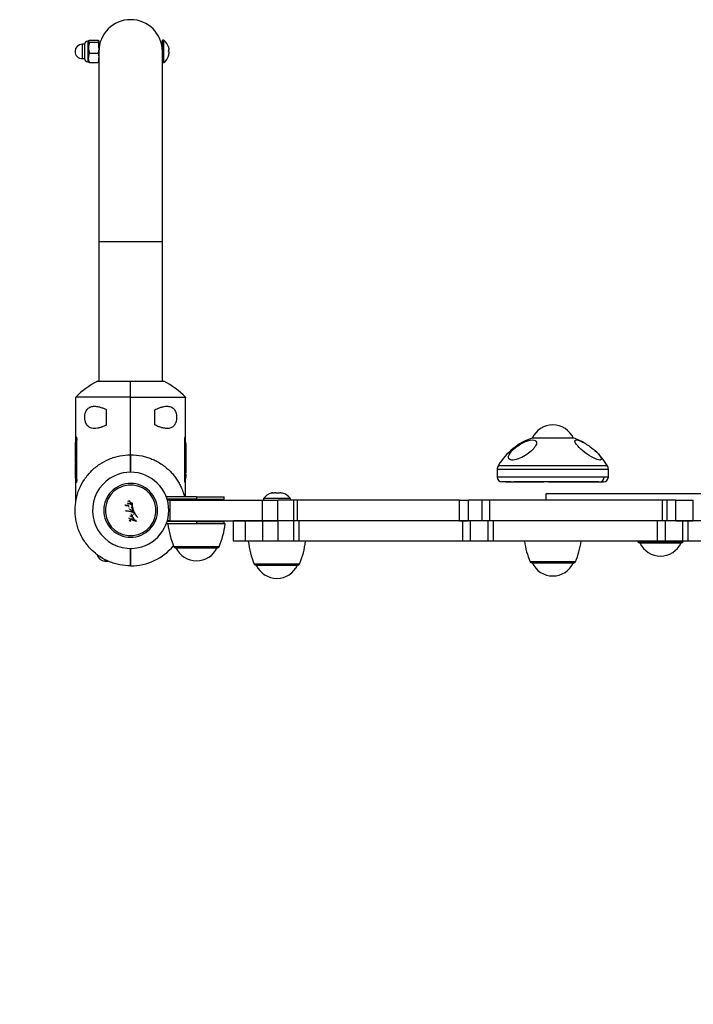
# Model space of a CAD drawing. Units: inches. Extents: x -2533 to 2745, y -3316 to 3721.
# Drawn here: x -1069 to -644, y -2107 to -1487 of the extents above; entities that cross this region are included whole.
import ezdxf

# ---------------------------------------------------------------- set-up
doc = ezdxf.new("R2010")
doc.units = ezdxf.units.IN
doc.layers.add('SansNom [1]', color=7, linetype='Continuous', lineweight=0)

msp = doc.modelspace()

# ---------------------------------------------------------------- linework, layer by layer
at = {"layer": 'SansNom [1]', "color": 7, "linetype": 'Continuous', "lineweight": 30}
for p, q in [((-1025.18, -1500.64), (-1025.68, -1500.64)), ((-1025.68, -1500.64), (-1025.68, -1504.79)), ((-1025.14, -1500.57), (-1025.18, -1500.64)), ((-1025.18, -1500.72), (-1025.18, -1500.64)), ((-1025.18, -1504.79), (-1025.18, -1500.72)), ((-1024.6, -1500.14), (-1019.26, -1500.14)), ((-1018.68, -1500.64), (-1018.73, -1500.57)), ((-1018.68, -1500.72), (-1018.68, -1500.64)), ((-1018.68, -1504.79), (-1018.68, -1500.72)), ((-978.68, -1507.14), (-978.68, -1500.14)), ((-977.68, -1500.14), (-978.68, -1500.14)), ((-977.68, -1505.89), (-977.68, -1500.14)), ((-1027.68, -1502.64), (-1029.18, -1502.64)), ((-1029.18, -1502.64), (-1029.18, -1511.34)), ((-1027.68, -1502.64), (-1027.68, -1511.34)), ((-1025.68, -1504.79), (-1025.68, -1513.2)), ((-1025.18, -1504.79), (-1025.18, -1511.22)), ((-1024.6, -1501.3), (-1019.26, -1501.3)), ((-1018.28, -1503.14), (-1018.68, -1503.14)), ((-1018.68, -1504.79), (-1018.68, -1511.22)), ((-978.68, -1503.14), (-979.09, -1503.14)), ((-977.68, -1514.03), (-977.68, -1505.89)), ((-974.74, -1504.75), (-974.64, -1504.75)), ((-1029.18, -1511.34), (-1029.18, -1511.64)), ((-1029.18, -1511.64), (-1027.68, -1511.64)), ((-1027.68, -1511.34), (-1027.68, -1511.64)), ((-1025.68, -1513.2), (-1025.68, -1513.64)), ((-1025.18, -1513.64), (-1025.18, -1511.22)), ((-1024.6, -1508.29), (-1019.26, -1508.29)), ((-1018.68, -1507.14), (-1018.68, -1627.14)), ((-1018.68, -1513.64), (-1018.68, -1511.22)), ((-978.68, -1627.14), (-978.68, -1507.14)), ((-974.64, -1509.54), (-974.96, -1509.54)), ((-1025.68, -1513.64), (-1025.18, -1513.64)), ((-1025.18, -1513.64), (-1025.14, -1513.72)), ((-1024.6, -1514.14), (-1019.26, -1514.14)), ((-1018.73, -1513.72), (-1018.68, -1513.64)), ((-978.68, -1514.14), (-977.68, -1514.14)), ((-977.68, -1514.14), (-977.68, -1514.03)), ((-1018.68, -1627.14), (-1018.68, -1714.91)), ((-998.68, -1627.14), (-1018.68, -1627.14)), ((-978.68, -1627.14), (-998.68, -1627.14)), ((-978.68, -1714.91), (-978.68, -1627.14)), ((-1019.5, -1714.91), (-998.68, -1714.91)), ((-998.68, -1714.91), (-977.86, -1714.91)), ((-998.68, -1725.08), (-998.68, -1714.91)), ((-998.68, -1724.97), (-998.68, -1714.91)), ((-1033.3, -1754.55), (-1033.3, -1725.02)), ((-998.68, -1761.22), (-998.68, -1724.97)), ((-998.68, -1761.22), (-998.68, -1725.08)), ((-964.06, -1753.41), (-964.06, -1725.02)), ((-1013.89, -1740.77), (-1013.89, -1734.51)), ((-1013.88, -1734.51), (-1013.88, -1732.8)), ((-983.48, -1742.37), (-983.48, -1732.92)), ((-1013.88, -1742.49), (-1013.88, -1740.77)), ((-1033.3, -1753.41), (-1033.6, -1753.43)), ((-1033.6, -1753.43), (-1033.6, -1755.23)), ((-1033.3, -1749.91), (-1033.3, -1751.91)), ((-1033.3, -1776.73), (-1033.3, -1751.91)), ((-1032.63, -1776.73), (-1032.63, -1751.91)), ((-964.57, -1776.73), (-964.57, -1751.91)), ((-964.06, -1751.91), (-964.06, -1749.91)), ((-964.06, -1776.73), (-964.06, -1751.91)), ((-964.06, -1753.41), (-963.76, -1753.43)), ((-963.76, -1755.99), (-963.76, -1754.14)), ((-743.41, -1750.66), (-745.78, -1750.66)), ((-745.78, -1750.66), (-745.75, -1750.66)), ((-720.77, -1750.66), (-743.41, -1750.66)), ((-719.78, -1750.66), (-720.77, -1750.66)), ((-719.8, -1750.66), (-719.78, -1750.66)), ((-1033.6, -1755.23), (-1033.6, -1756.34)), ((-1033.6, -1756.34), (-1033.6, -1756.78)), ((-1033.6, -1756.74), (-1033.6, -1759.16)), ((-1033.3, -1759.15), (-1033.6, -1759.16)), ((-1033.6, -1759.16), (-1033.6, -1759.95)), ((-1033.6, -1759.35), (-1033.6, -1759.91)), ((-1033.6, -1759.54), (-1033.6, -1760.04)), ((-1033.6, -1759.95), (-1033.6, -1760.32)), ((-1033.3, -1760.33), (-1033.6, -1760.32)), ((-1033.6, -1760.32), (-1033.6, -1760.35)), ((-1033.3, -1760.36), (-1033.6, -1760.35)), ((-1033.6, -1760.35), (-1033.6, -1761.43)), ((-1033.6, -1761.05), (-1033.6, -1761.09)), ((-1033.6, -1761.09), (-1033.6, -1761.52)), ((-998.68, -1772.22), (-998.68, -1761.22)), ((-998.68, -1761.22), (-998.68, -1772.22)), ((-964.06, -1756.16), (-964.06, -1755.24)), ((-963.76, -1756.29), (-964.06, -1756.29)), ((-963.76, -1756.57), (-963.76, -1756.29)), ((-963.76, -1771.46), (-963.76, -1756.57)), ((-1033.3, -1761.51), (-1033.6, -1761.52)), ((-1033.6, -1761.52), (-1033.6, -1762.26)), ((-1033.3, -1762.26), (-1033.6, -1762.26)), ((-1033.6, -1762.26), (-1033.6, -1763.18)), ((-1033.6, -1763.22), (-1033.6, -1763.36)), ((-1033.6, -1763.36), (-1033.6, -1763.76)), ((-1033.6, -1763.46), (-1033.6, -1763.47)), ((-1033.6, -1763.47), (-1033.6, -1766.35)), ((-1033.3, -1763.77), (-1033.6, -1763.76)), ((-1033.6, -1763.76), (-1033.6, -1764.58)), ((-1033.6, -1764.11), (-1033.6, -1764.25)), ((-1033.6, -1765.36), (-1033.6, -1765.5)), ((-1033.6, -1765.5), (-1033.6, -1766.41)), ((-1033.6, -1766.86), (-1033.6, -1766.91)), ((-1033.6, -1766.91), (-1033.6, -1767.93)), ((-1033.3, -1764.1), (-1033.3, -1763.77)), ((-1033.3, -1767.55), (-1033.3, -1767.02)), ((-1033.3, -1767.92), (-1033.6, -1767.93)), ((-1033.6, -1768.01), (-1033.6, -1768.41)), ((-1033.6, -1768.41), (-1033.6, -1769.62)), ((-1033.6, -1768.45), (-1033.3, -1768.47)), ((-1033.6, -1769.26), (-1033.6, -1769.62)), ((-1033.3, -1769.62), (-1033.6, -1769.62)), ((-1033.6, -1769.62), (-1033.6, -1770.46)), ((-1033.6, -1770.21), (-1033.6, -1772.03)), ((-1033.6, -1771.88), (-1033.6, -1772.01)), ((-1033.6, -1772.01), (-1033.6, -1772.84)), ((-1033.6, -1773.11), (-1033.3, -1773.1)), ((-1033.6, -1773.11), (-1033.6, -1773.7)), ((-1033.3, -1773.71), (-1033.6, -1773.7)), ((-1033.6, -1773.7), (-1033.6, -1774.19)), ((-1033.3, -1768.68), (-1033.3, -1768.47)), ((-1033.3, -1773.9), (-1033.3, -1773.71)), ((-963.76, -1771.46), (-964.06, -1771.46)), ((-963.76, -1772.78), (-963.76, -1771.46)), ((-963.76, -1775.14), (-963.76, -1773.43)), ((-767.78, -1770.46), (-767.78, -1775.22)), ((-749.38, -1770.46), (-767.78, -1770.46)), ((-767.07, -1767.89), (-749.15, -1767.89)), ((-767.02, -1767.89), (-767.06, -1767.89)), ((-700.45, -1770.46), (-749.38, -1770.46)), ((-749.04, -1767.89), (-698.5, -1767.89)), ((-697.78, -1770.46), (-700.45, -1770.46)), ((-697.78, -1775.22), (-697.78, -1770.46)), ((-1033.6, -1774.19), (-1033.3, -1774.18)), ((-1033.6, -1774.19), (-1033.6, -1775.17)), ((-1033.6, -1775.17), (-1033.3, -1775.17)), ((-1033.6, -1775.17), (-1033.6, -1775.74)), ((-1033.6, -1775.74), (-1033.6, -1775.83)), ((-1033.3, -1775.84), (-1033.6, -1775.83)), ((-1033.3, -1791.08), (-1033.3, -1775.84)), ((-1033.3, -1776.73), (-1033.3, -1778.73)), ((-964.06, -1775.84), (-963.76, -1775.83)), ((-964.06, -1787.72), (-964.06, -1775.83)), ((-964.06, -1778.73), (-964.06, -1776.73)), ((-963.76, -1775.83), (-963.76, -1775.46)), ((-963.76, -1775.83), (-963.76, -1775.83)), ((-700.45, -1775.22), (-767.78, -1775.22)), ((-759.06, -1778.22), (-764.78, -1778.22)), ((-762.34, -1778.22), (-738.43, -1778.22)), ((-759.06, -1778.22), (-757.23, -1778.22)), ((-748.53, -1778.22), (-757.23, -1778.22)), ((-703.83, -1778.22), (-757.23, -1778.22)), ((-744.96, -1778.22), (-746.79, -1778.22)), ((-738.51, -1778.22), (-744.96, -1778.22)), ((-725.63, -1778.22), (-738.51, -1778.22)), ((-735.45, -1778.22), (-700.78, -1778.22)), ((-725.63, -1778.22), (-718.11, -1778.22)), ((-716.96, -1778.22), (-718.11, -1778.22)), ((-713.96, -1778.22), (-703.83, -1778.22)), ((-703.83, -1778.22), (-703.22, -1778.22)), ((-703.22, -1778.22), (-702.68, -1778.22)), ((-697.78, -1775.22), (-700.45, -1775.22)), ((-908.33, -1785.39), (-908.33, -1785.28)), ((-904.79, -1785.28), (-904.79, -1785.3)), ((-904.08, -1785.15), (-904.08, -1785.47)), ((-545.68, -1785.72), (-737.18, -1785.72)), ((-737.18, -1785.72), (-737.18, -1789.72)), ((-1000.47, -1792.1), (-1000.67, -1791.81)), ((-1000.67, -1791.81), (-1000.02, -1791.88)), ((-1000.41, -1790.6), (-1000.5, -1790.55)), ((-999.93, -1792.17), (-1000.47, -1792.1)), ((-1000.18, -1790.74), (-1000.41, -1790.6)), ((-1000.17, -1790.61), (-1000.18, -1790.74)), ((-1000.02, -1791.88), (-999.33, -1791.95)), ((-999.28, -1792.25), (-999.93, -1792.17)), ((-999.38, -1790.95), (-999.64, -1790.07)), ((-999.64, -1790.07), (-999.34, -1790.18)), ((-999.34, -1790.18), (-999.02, -1791.2)), ((-999.02, -1791.2), (-999.1, -1791.33)), ((-999.1, -1791.33), (-998.98, -1791.35)), ((-999.06, -1792.26), (-998.71, -1792.25)), ((-998.98, -1791.35), (-998.79, -1791.86)), ((-998.71, -1792.25), (-998.6, -1792.63)), ((-998.21, -1791.32), (-997.61, -1791.99)), ((-957.18, -1787.72), (-976.24, -1787.72)), ((-957.18, -1789.22), (-975.73, -1789.22)), ((-973.68, -1789.72), (-975.58, -1789.72)), ((-973.68, -1789.72), (-915.6, -1789.72)), ((-973.68, -1802.72), (-973.68, -1789.72)), ((-964.06, -1789.72), (-964.06, -1789.22)), ((-957.18, -1787.72), (-939.68, -1787.72)), ((-957.18, -1787.72), (-957.18, -1789.22)), ((-957.18, -1789.22), (-939.68, -1789.22)), ((-939.68, -1789.22), (-939.68, -1787.72)), ((-915.6, -1789.72), (-905.95, -1789.72)), ((-915.6, -1802.72), (-915.6, -1789.72)), ((-914.97, -1788.72), (-915.06, -1788.72)), ((-915.06, -1788.72), (-915.06, -1789.72)), ((-905.31, -1788.72), (-914.97, -1788.72)), ((-895.83, -1789.72), (-905.95, -1789.72)), ((-905.95, -1802.72), (-905.95, -1789.72)), ((-898.06, -1788.72), (-905.31, -1788.72)), ((-898.06, -1789.72), (-898.06, -1788.72)), ((-893.49, -1789.72), (-895.83, -1789.72)), ((-895.83, -1802.72), (-895.83, -1789.72)), ((-791.55, -1789.72), (-893.49, -1789.72)), ((-893.49, -1802.72), (-893.49, -1789.72)), ((-791.55, -1789.72), (-785.81, -1789.72)), ((-791.55, -1802.72), (-791.55, -1789.72)), ((-777.55, -1789.72), (-785.81, -1789.72)), ((-785.81, -1802.72), (-785.81, -1789.72)), ((-772.56, -1789.72), (-777.55, -1789.72)), ((-777.55, -1789.72), (-777.55, -1802.72)), ((-663.85, -1789.72), (-772.56, -1789.72)), ((-772.56, -1789.72), (-772.56, -1802.72)), ((-660.86, -1789.72), (-663.85, -1789.72)), ((-663.85, -1789.72), (-663.85, -1802.72)), ((-655.27, -1789.72), (-660.86, -1789.72)), ((-660.86, -1789.72), (-660.86, -1802.72)), ((-655.27, -1789.72), (-649, -1789.72)), ((-655.27, -1802.72), (-655.27, -1789.72)), ((-649, -1789.72), (-644.27, -1789.72)), ((-644.27, -1802.72), (-644.27, -1789.72)), ((-1001.97, -1793.17), (-1002.2, -1792.81)), ((-1002.2, -1792.81), (-999.97, -1793.03)), ((-1001.72, -1796.37), (-998.52, -1796.73)), ((-1001.45, -1796.72), (-1001.72, -1796.37)), ((-998.42, -1797.06), (-1001.45, -1796.72)), ((-1000.05, -1793.51), (-999.79, -1793.5)), ((-999.5, -1794.99), (-999.62, -1794.67)), ((-999.2, -1795.88), (-999.29, -1795.6)), ((-998.6, -1797.78), (-998.44, -1797.69)), ((-998.52, -1796.73), (-997.66, -1796.83)), ((-997.51, -1797.17), (-998.42, -1797.06)), ((-998.22, -1794.67), (-998.25, -1794.49)), ((-998.25, -1794.49), (-997.98, -1794.5)), ((-997.98, -1794.5), (-997.93, -1794.69)), ((-997.57, -1796.72), (-997.77, -1796.12)), ((-997.77, -1796.12), (-997.4, -1796.16)), ((-997.4, -1796.16), (-997.2, -1796.78)), ((-996.91, -1798.76), (-996.82, -1798.5)), ((-999.07, -1803.19), (-999.3, -1802.49)), ((-999.15, -1802.18), (-998.45, -1801.96)), ((-998.8, -1803.11), (-999.07, -1803.19)), ((-998.3, -1802.26), (-998.99, -1802.43)), ((-998.99, -1802.43), (-998.8, -1803.11)), ((-998.27, -1799.52), (-997.98, -1799.51)), ((-998.17, -1799.79), (-998.27, -1799.52)), ((-998.23, -1798.8), (-997.96, -1798.75)), ((-997.98, -1799.51), (-998.23, -1798.8)), ((-997.56, -1799.86), (-998.17, -1799.79)), ((-997.74, -1799.34), (-997.7, -1799.55)), ((-997.7, -1799.55), (-997.65, -1799.56)), ((-997.65, -1799.56), (-997.49, -1799.57)), ((-997.37, -1799.88), (-997.56, -1799.86)), ((-997.49, -1799.57), (-997.37, -1799.88)), ((-996.58, -1801.6), (-996.75, -1801.87)), ((-995.25, -1802.53), (-995.04, -1802.94)), ((-957.18, -1804.72), (-976.24, -1804.72)), ((-957.18, -1803.22), (-975.73, -1803.22)), ((-973.68, -1802.72), (-975.58, -1802.72)), ((-972.25, -1804.72), (-975.18, -1804.72)), ((-973.68, -1802.72), (-915.6, -1802.72)), ((-939.19, -1804.72), (-972.25, -1804.72)), ((-957.18, -1803.22), (-939.68, -1803.22)), ((-957.18, -1803.22), (-957.18, -1804.72)), ((-939.68, -1804.72), (-939.68, -1803.22)), ((-934.06, -1802.72), (-934.06, -1815.72)), ((-926.56, -1802.72), (-934.06, -1802.72)), ((-915.6, -1802.72), (-926.56, -1802.72)), ((-926.56, -1802.72), (-926.56, -1815.72)), ((-905.95, -1802.72), (-915.6, -1802.72)), ((-915.6, -1802.72), (-905.95, -1802.72)), ((-915.6, -1802.72), (-915.6, -1815.72)), ((-896.19, -1802.72), (-905.95, -1802.72)), ((-895.83, -1802.72), (-905.95, -1802.72)), ((-905.95, -1802.72), (-905.95, -1815.72)), ((-892.68, -1802.72), (-896.19, -1802.72)), ((-896.19, -1802.72), (-896.19, -1815.72)), ((-893.49, -1802.72), (-895.83, -1802.72)), ((-791.55, -1802.72), (-893.49, -1802.72)), ((-789.65, -1802.72), (-892.68, -1802.72)), ((-892.68, -1802.72), (-892.68, -1815.72)), ((-791.55, -1802.72), (-785.81, -1802.72)), ((-784.72, -1802.72), (-789.65, -1802.72)), ((-789.65, -1802.72), (-789.65, -1815.72)), ((-777.55, -1802.72), (-785.81, -1802.72)), ((-773.75, -1802.72), (-784.72, -1802.72)), ((-784.72, -1802.72), (-784.72, -1815.72)), ((-772.56, -1802.72), (-777.55, -1802.72)), ((-770.24, -1802.72), (-773.75, -1802.72)), ((-773.75, -1802.72), (-773.75, -1815.72)), ((-663.85, -1802.72), (-772.56, -1802.72)), ((-667.01, -1802.72), (-770.24, -1802.72)), ((-770.24, -1802.72), (-770.24, -1815.72)), ((-662.08, -1802.72), (-667.01, -1802.72)), ((-667.01, -1802.72), (-667.01, -1815.72)), ((-660.86, -1802.72), (-663.85, -1802.72)), ((-651.14, -1802.72), (-662.08, -1802.72)), ((-662.08, -1802.72), (-662.08, -1815.72)), ((-655.27, -1802.72), (-660.86, -1802.72)), ((-655.27, -1802.72), (-649, -1802.72)), ((-647.62, -1802.72), (-651.14, -1802.72)), ((-651.14, -1802.72), (-651.14, -1815.72)), ((-649, -1802.72), (-644.27, -1802.72)), ((-552.45, -1802.72), (-647.62, -1802.72)), ((-647.62, -1802.72), (-647.62, -1815.72)), ((-926.56, -1815.72), (-934.06, -1815.72)), ((-915.6, -1815.72), (-926.56, -1815.72)), ((-924.36, -1815.72), (-924.56, -1815.72)), ((-888.57, -1815.72), (-924.36, -1815.72)), ((-905.95, -1815.72), (-915.6, -1815.72)), ((-896.19, -1815.72), (-905.95, -1815.72)), ((-892.68, -1815.72), (-896.19, -1815.72)), ((-789.65, -1815.72), (-892.68, -1815.72)), ((-784.72, -1815.72), (-789.65, -1815.72)), ((-773.75, -1815.72), (-784.72, -1815.72)), ((-770.24, -1815.72), (-773.75, -1815.72)), ((-667.01, -1815.72), (-770.24, -1815.72)), ((-650.67, -1816.11), (-679.18, -1816.11)), ((-651.59, -1816.72), (-678.26, -1816.72)), ((-677.93, -1816.72), (-667.81, -1816.72)), ((-667.81, -1816.72), (-652.25, -1816.72)), ((-662.08, -1815.72), (-667.01, -1815.72)), ((-651.14, -1815.72), (-662.08, -1815.72)), ((-652.25, -1816.72), (-651.92, -1816.72)), ((-647.62, -1815.72), (-651.14, -1815.72)), ((-552.45, -1815.72), (-647.62, -1815.72)), ((-998.68, -1820.22), (-998.68, -1831.22)), ((-998.68, -1831.22), (-998.68, -1820.22)), ((-969.12, -1819.11), (-971.44, -1819.11)), ((-968.35, -1819.72), (-970.52, -1819.72)), ((-970.18, -1819.72), (-969.38, -1819.72)), ((-969.38, -1819.72), (-952.67, -1819.72)), ((-942.92, -1819.11), (-969.12, -1819.11)), ((-943.84, -1819.72), (-968.35, -1819.72)), ((-952.67, -1819.72), (-944.18, -1819.72)), ((-1014.88, -1827.24), (-1014.88, -1827.51)), ((-1014.88, -1827.51), (-1014.88, -1828.14)), ((-1014.88, -1828.14), (-1013.02, -1828.14)), ((-1014.88, -1828.14), (-1013.02, -1828.14)), ((-721.92, -1828.61), (-747.04, -1828.61)), ((-722.62, -1829.22), (-746.12, -1829.22)), ((-745.78, -1829.22), (-738.17, -1829.22)), ((-738.17, -1829.22), (-720.95, -1829.22)), ((-719.44, -1829.22), (-722.62, -1829.22)), ((-718.52, -1828.61), (-721.92, -1828.61)), ((-720.95, -1829.22), (-719.78, -1829.22)), ((-920.67, -1830.11), (-920.82, -1830.11)), ((-892.31, -1830.11), (-920.67, -1830.11)), ((-919.76, -1830.72), (-919.9, -1830.72)), ((-893.23, -1830.72), (-919.76, -1830.72)), ((-919.57, -1830.72), (-907.54, -1830.72)), ((-907.54, -1830.72), (-893.6, -1830.72)), ((-893.6, -1830.72), (-893.56, -1830.72))]:
    msp.add_line(p, q, dxfattribs=at)
for centre, radius, start, end in [((-998.68, -1507.14), 20, 90, 180), ((-998.68, -1507.14), 20, 0, 90), ((-1025.68, -1502.64), 2, 90.00125, 179.99839), ((-983.19, -1507.14), 8.91, 16.75616, 51.81315), ((-1029.18, -1507.14), 4.5, 90.00055, 179.99928), ((-1029.18, -1507.14), 4.5, 179.99928, 269.99945), ((-1025.68, -1511.64), 2, 179.99839, 269.99875), ((-983.19, -1507.14), 8.91, 308.1873, 343.24454), ((-997.27, -1759.69), 50, 116.39707, 136.10287), ((-1000.09, -1759.69), 50, 43.89715, 63.60295), ((-732.78, -1756.72), 14.32, 90.00003, 155.22904), ((-732.78, -1756.72), 14.32, 24.77099, 90.00003), ((-732.78, -1788.49), 40, 109.01301, 148.92089), ((-732.78, -1788.49), 40, 59.09164, 70.9811), ((-732.78, -1788.49), 40, 30.99872, 48.45276), ((-998.68, -1796.22), 24, 107.13269, 287.13276), ((-998.68, -1796.22), 24, 287.13276, 107.13269), ((-762.78, -1770.46), 5, 148.99728, 179.99987), ((-702.78, -1770.46), 5, 0.00013, 31.00272), ((-998.68, -1796.22), 16.97, 107.1327, 287.1327), ((-998.68, -1796.22), 16.97, 287.1327, 107.1327), ((-764.78, -1775.22), 3, 180, 269.99984), ((-700.78, -1775.22), 3, 270, 0), ((-998.68, -1796.22), 15.97, 107.1327, 287.1327), ((-998.68, -1796.22), 15.97, 287.1327, 107.1327), ((-906.56, -1795.75), 11.03, 108.73685, 140.40207), ((-906.56, -1795.75), 11.03, 39.59797, 71.26321), ((-1029.18, -1796.22), 4.5, 179.99937, 180.73765), ((-998.68, -1796.22), 0.382, 107.1327, 138.97715), ((-998.68, -1796.22), 0.382, 16.4876, 107.1327), ((-925.45, -1799.49), 50, 186.00407, 203.10691), ((-988.91, -1799.49), 50, 336.89307, 353.99594), ((-1033.3, -1815.72), 1500, 180, 270), ((-1033.3, -1815.72), 1500, 180, 270), ((-874.83, -1810.49), 50, 186.00406, 203.10693), ((-938.29, -1810.49), 50, 336.89306, 353.99594), ((-701.05, -1808.99), 50, 187.73501, 203.10693), ((-764.51, -1808.99), 50, 336.89306, 352.26499), ((-633.2, -1796.49), 50, 202.61884, 203.10693), ((-633.2, -1796.49), 50, 202.61856, 203.10693), ((-678.26, -1815.72), 1, 203.10503, 269.99872), ((-678.26, -1815.72), 1, 203.10503, 269.99872), ((-664.93, -1810.72), 14.32, 204.77096, 269.99996), ((-664.93, -1810.72), 14.32, 204.77096, 269.99996), ((-664.93, -1810.72), 14.32, 269.99996, 335.22901), ((-664.93, -1810.72), 14.32, 269.99996, 335.22901), ((-651.59, -1815.72), 1, 270.00023, 336.89593), ((-651.59, -1815.72), 1, 270.00023, 336.89593), ((-696.66, -1796.49), 50, 336.89309, 337.38008), ((-998.69, -1796.23), 35, 270.00601, 320.4591), ((-925.45, -1799.49), 50, 202.35407, 203.10691), ((-925.45, -1799.49), 50, 202.35407, 203.10691), ((-970.52, -1818.72), 1, 203.10426, 270.00025), ((-970.52, -1818.72), 1, 203.10426, 270.00025), ((-970.52, -1818.72), 1, 203.10426, 270.00025), ((-957.18, -1813.72), 14.32, 204.7709, 270.00007), ((-957.18, -1813.72), 14.32, 204.7709, 270.00007), ((-957.18, -1813.72), 14.32, 204.7709, 270.00007), ((-957.18, -1813.72), 14.32, 270.00007, 335.22906), ((-957.18, -1813.72), 14.32, 270.00007, 335.22906), ((-957.18, -1813.72), 14.32, 270.00007, 335.22906), ((-943.84, -1818.72), 1, 269.99826, 336.89516), ((-943.84, -1818.72), 1, 269.99826, 336.89516), ((-943.84, -1818.72), 1, 269.99826, 336.89516), ((-1014.88, -1823.14), 5, 191.51341, 270.00006), ((-1014.88, -1823.14), 5, 191.51492, 270.00006), ((-746.12, -1828.22), 1, 203.10504, 269.99875), ((-732.78, -1823.22), 14.32, 204.77096, 269.99997), ((-732.78, -1823.22), 14.32, 269.99997, 335.22901), ((-719.44, -1828.22), 1, 270.00026, 336.89457), ((-919.9, -1829.72), 1, 203.10511, 269.99891), ((-906.56, -1824.72), 14.32, 204.77096, 269.99998), ((-906.56, -1824.72), 14.32, 269.99998, 335.22902), ((-893.23, -1829.72), 1, 270.00042, 336.89463)]:
    msp.add_arc(centre, radius, start, end, dxfattribs=at)
at = {"layer": 'SansNom [1]', "color": 7, "linetype": 'Continuous', "lineweight": 30, "extrusion": (0, 0, -1)}
for centre, major_axis, ratio, start_param, end_param in [((-1013.7, -1500.72), (-11.48, 0), 0.153342, 0.000619, 0.088768), ((-1030.11, -1500.72), (11.43, 0), 0.153342, 6.194111, 6.282527), ((-998.68, -1725.02), (34.62, 0), 0.001681, 6.282669, 7.853973), ((-751.87, -1758.19), (-8.61, -5.43), 0.378283, 6.076839, 9.048298), ((-751.86, -1758.19), (8.61, 5.42), 0.378283, 0.394641, 1.368729), ((-751.86, -1758.19), (8.61, 5.42), 0.378283, 5.906569, 6.55895), ((-751.84, -1758.18), (8.59, 5.41), 0.378283, 0.275674, 0.395075), ((-710.57, -1758.19), (-8.2, 6.02), 0.238149, 6.101364, 6.598453), ((-710.56, -1758.19), (8.21, -6.02), 0.238149, 0.314001, 2.959972), ((-710.56, -1758.19), (-8.21, 6.02), 0.238149, 0.315138, 1.192687), ((-710.56, -1758.19), (-8.21, 6.02), 0.238149, 1.192786, 1.943074), ((-751.86, -1758.2), (8.6, 5.42), 0.378283, 1.368111, 1.856097), ((-710.57, -1758.19), (8.21, -6.02), 0.238149, 5.084677, 6.460988), ((-751.87, -1758.19), (-8.61, -5.43), 0.378283, 4.997325, 6.076933), ((-710.57, -1758.18), (8.22, -6.03), 0.238149, 0.178009, 0.313983), ((-1000.66, -1802.64), (-11.56, 3.54), 0.760914, 1.231312, 1.434522), ((-995.78, -1791.54), (11.61, -7.19), 0.745847, 1.223182, 1.354552), ((-1003.29, -1802.91), (6.05, -4.18), 0.819397, 5.259538, 5.421284), ((-995.95, -1791.61), (12.04, -7.12), 0.72011, 1.113938, 1.237119)]:
    msp.add_ellipse(centre, major_axis=major_axis, ratio=ratio, start_param=start_param, end_param=end_param, dxfattribs=at)
at = {"layer": 'SansNom [1]', "color": 7, "linetype": 'Continuous', "lineweight": 30}
for centre, major_axis, ratio, start_param, end_param in [((-998.68, -1725.02), (-34.62, 0), 0.00168, 4.712396, 6.279698), ((-998.68, -1754.63), (-34.5, 3.79), 0.771522, 3.223542, 3.226221), ((-998.68, -1762.75), (34.61, 1.77), 0.487558, 3.116724, 3.119404), ((-703.22, -1775.22), (0, -3), 0.923728, 0.000003, 1.570796), ((-997.85, -1798.37), (1.05, 0.4), 0.989459, 0.105059, 1.094304), ((-995.84, -1796.28), (-0.02, -6.27), 0.980624, 5.542631, 5.849258), ((-998.81, -1802.9), (3.32, -0.07), 0.904275, 1.236407, 1.724537), ((-997.97, -1794.44), (14.72, -5.94), 0.461007, 4.91549, 4.978829), ((-1002.07, -1802.85), (5.34, -2.75), 0.863681, 0.771478, 0.997131), ((-998.13, -1794.83), (14.78, -5.8), 0.434674, 4.974813, 5.088965)]:
    msp.add_ellipse(centre, major_axis=major_axis, ratio=ratio, start_param=start_param, end_param=end_param, dxfattribs=at)
for points in [[(-1024.6, -1501.3), (-1024.78, -1501.2), (-1025.07, -1501.01), (-1025.18, -1500.82), (-1025.18, -1500.72)], [(-1025.14, -1500.57), (-1025.05, -1500.42), (-1024.86, -1500.28), (-1024.6, -1500.14)], [(-1019.26, -1500.14), (-1019, -1500.28), (-1018.81, -1500.42), (-1018.73, -1500.57)], [(-1018.68, -1500.72), (-1018.68, -1500.82), (-1018.79, -1501.01), (-1019.09, -1501.2), (-1019.26, -1501.3)], [(-1024.6, -1514.14), (-1024.78, -1513.66), (-1025.07, -1512.7), (-1025.18, -1511.72), (-1025.18, -1511.22)], [(-1019.26, -1508.29), (-1019.09, -1508.77), (-1018.79, -1509.74), (-1018.68, -1510.72), (-1018.68, -1511.22)], [(-974.88, -1509.84), (-974.76, -1509.65), (-974.68, -1509.54), (-974.64, -1509.54)], [(-1025.14, -1513.72), (-1025.05, -1513.86), (-1024.86, -1514), (-1024.6, -1514.14)], [(-1019.26, -1514.14), (-1019, -1514), (-1018.81, -1513.86), (-1018.73, -1513.72)], [(-909.07, -1785.1), (-909.12, -1785.07), (-909.37, -1785.08), (-909.85, -1785.21), (-910.11, -1785.3)], [(-1000.26, -1791.1), (-1000.31, -1790.94), (-1000.36, -1790.77), (-1000.41, -1790.6)]]:
    msp.add_open_spline(points, degree=3, dxfattribs=at)
for points, knots in [([(-1024.6, -1501.3), (-1024.78, -1501.87), (-1024.93, -1502.45), (-1025.13, -1503.62), (-1025.18, -1504.2), (-1025.18, -1504.79)], [0, 0, 0, 0, 0.5, 0.5, 1, 1, 1, 1]), ([(-1025.18, -1504.79), (-1025.18, -1505.39), (-1025.13, -1505.99), (-1024.92, -1507.16), (-1024.78, -1507.73), (-1024.6, -1508.29)], [0, 0, 0, 0, 0.5, 0.5, 1, 1, 1, 1]), ([(-1019.26, -1501.3), (-1019.09, -1501.87), (-1018.94, -1502.45), (-1018.74, -1503.62), (-1018.68, -1504.2), (-1018.68, -1504.79)], [0, 0, 0, 0, 0.5, 0.5, 1, 1, 1, 1]), ([(-1018.68, -1504.79), (-1018.68, -1505.39), (-1018.74, -1505.99), (-1018.94, -1507.16), (-1019.09, -1507.73), (-1019.26, -1508.29)], [0, 0, 0, 0, 0.5, 0.5, 1, 1, 1, 1]), ([(-974.88, -1504.29), (-974.82, -1504.46), (-974.77, -1504.62), (-974.69, -1504.95), (-974.64, -1505.22), (-974.63, -1505.46), (-974.63, -1505.72), (-974.66, -1505.94), (-974.77, -1506.11), (-974.84, -1506.15), (-974.88, -1506.16)], [0, 0, 0, 0, 0.1875, 0.1875, 0.375, 0.5, 0.5, 0.75, 0.875, 1, 1, 1, 1]), ([(-974.88, -1506.99), (-974.82, -1507.06), (-974.77, -1507.15), (-974.69, -1507.38), (-974.64, -1507.6), (-974.63, -1507.86), (-974.63, -1508.19), (-974.65, -1508.42), (-974.72, -1508.76), (-974.77, -1508.99), (-974.84, -1509.2), (-974.88, -1509.3)], [0, 0, 0, 0, 0.1875, 0.1875, 0.375, 0.5, 0.5, 0.75, 0.75, 0.875, 1, 1, 1, 1]), ([(-974.78, -1507.14), (-974.75, -1507.07), (-974.69, -1506.9), (-974.65, -1506.7), (-974.62, -1506.37), (-974.63, -1506.11), (-974.66, -1505.86)], [0, 0, 0, 0, 0.25, 0.5, 0.5, 1, 1, 1, 1]), ([(-1025.18, -1511.22), (-1025.18, -1510.97), (-1025.15, -1510.47), (-1025, -1509.49), (-1024.78, -1508.77), (-1024.6, -1508.29)], [0, 0, 0, 0, 0.25, 0.5, 1, 1, 1, 1]), ([(-1018.68, -1511.22), (-1018.68, -1511.47), (-1018.71, -1511.96), (-1018.87, -1512.94), (-1019.09, -1513.66), (-1019.26, -1514.14)], [0, 0, 0, 0, 0.25, 0.5, 1, 1, 1, 1]), ([(-974.74, -1509.54), (-974.69, -1509.32), (-974.65, -1509.11), (-974.62, -1508.72), (-974.63, -1508.56), (-974.66, -1508.43)], [0, 0, 0, 0, 0.5, 0.5, 1, 1, 1, 1]), ([(-1027.59, -1737.64), (-1027.59, -1737.37), (-1027.57, -1736.83), (-1027.5, -1736.3), (-1027.38, -1735.52), (-1027.26, -1735.01), (-1026.98, -1734.2), (-1026.84, -1733.88), (-1026.42, -1733.06), (-1026.1, -1732.62), (-1025.53, -1732.03), (-1025.31, -1731.84), (-1024.68, -1731.38), (-1024.25, -1731.17), (-1023.43, -1730.88), (-1022.68, -1730.7), (-1021.89, -1730.64), (-1021.48, -1730.64)], [0, 0, 0, 0, 0.0625, 0.125, 0.125, 0.25, 0.25, 0.34375, 0.34375, 0.5, 0.5, 0.59375, 0.59375, 0.75, 0.75, 0.875, 1, 1, 1, 1]), ([(-1021.48, -1730.64), (-1021.03, -1730.64), (-1020.57, -1730.68), (-1019.35, -1730.83), (-1017.94, -1731.15), (-1016.48, -1731.65), (-1015.18, -1732.17), (-1014.53, -1732.47), (-1013.88, -1732.8)], [0, 0, 0, 0, 0.1875, 0.1875, 0.5, 0.75, 0.75, 1, 1, 1, 1]), ([(-983.48, -1732.92), (-982.5, -1732.39), (-981.51, -1731.96), (-979.88, -1731.37), (-978.91, -1731.07), (-977.3, -1730.74), (-976.36, -1730.64), (-975.76, -1730.64)], [0, 0, 0, 0, 0.375, 0.375, 0.625, 0.75, 1, 1, 1, 1]), ([(-975.76, -1730.64), (-975.35, -1730.64), (-974.56, -1730.7), (-973.82, -1730.88), (-973.1, -1731.14), (-972.75, -1731.3), (-972.1, -1731.72), (-971.65, -1732.09), (-971.11, -1732.73), (-970.87, -1733.09), (-970.53, -1733.67), (-970.34, -1734.1), (-970.1, -1734.79), (-969.97, -1735.27), (-969.87, -1735.78), (-969.78, -1736.31), (-969.72, -1736.84), (-969.7, -1737.37), (-969.7, -1737.64)], [0, 0, 0, 0, 0.125, 0.25, 0.25, 0.375, 0.375, 0.5, 0.5625, 0.625, 0.625, 0.75, 0.75, 0.8125, 0.875, 0.875, 0.9375, 1, 1, 1, 1]), ([(-1021.48, -1744.64), (-1022.09, -1744.64), (-1022.68, -1744.58), (-1023.8, -1744.31), (-1024.34, -1744.09), (-1025.16, -1743.57), (-1025.62, -1743.2), (-1026.17, -1742.56), (-1026.41, -1742.2), (-1026.75, -1741.63), (-1026.94, -1741.19), (-1027.18, -1740.5), (-1027.32, -1740.02), (-1027.42, -1739.51), (-1027.5, -1738.98), (-1027.57, -1738.45), (-1027.59, -1737.91), (-1027.59, -1737.64)], [0, 0, 0, 0, 0.1875, 0.1875, 0.375, 0.375, 0.5, 0.5625, 0.625, 0.625, 0.75, 0.75, 0.8125, 0.875, 0.875, 0.9375, 1, 1, 1, 1]), ([(-1013.88, -1742.49), (-1014.86, -1742.99), (-1015.83, -1743.4), (-1017.42, -1743.95), (-1018.38, -1744.24), (-1019.96, -1744.56), (-1020.88, -1744.64), (-1021.48, -1744.64)], [0, 0, 0, 0, 0.375, 0.375, 0.625, 0.75, 1, 1, 1, 1]), ([(-975.76, -1744.64), (-976.21, -1744.64), (-977.45, -1744.55), (-978.72, -1744.26), (-980.19, -1743.82), (-980.85, -1743.58), (-982.17, -1743.03), (-982.83, -1742.72), (-983.48, -1742.37)], [0, 0, 0, 0, 0.1875, 0.5, 0.5, 0.75, 0.75, 1, 1, 1, 1]), ([(-969.7, -1737.64), (-969.7, -1737.91), (-969.72, -1738.46), (-969.79, -1738.99), (-969.91, -1739.76), (-970.03, -1740.27), (-970.26, -1740.96), (-970.44, -1741.41), (-970.86, -1742.22), (-971.24, -1742.73), (-971.66, -1743.17), (-971.96, -1743.45), (-972.58, -1743.9), (-973.1, -1744.15), (-974.18, -1744.54), (-974.95, -1744.64), (-975.76, -1744.64)], [0, 0, 0, 0, 0.0625, 0.125, 0.125, 0.25, 0.25, 0.3125, 0.375, 0.5, 0.5, 0.5625, 0.625, 0.75, 0.75, 1, 1, 1, 1]), ([(-1032.97, -1749.89), (-1032.93, -1749.89), (-1032.87, -1749.97), (-1032.8, -1750.21), (-1032.74, -1750.47), (-1032.69, -1750.77), (-1032.67, -1751.01), (-1032.64, -1751.37), (-1032.63, -1751.64), (-1032.63, -1751.91)], [0, 0, 0, 0, 0.25, 0.375, 0.5, 0.625, 0.75, 0.75, 1, 1, 1, 1]), ([(-964.57, -1751.91), (-964.57, -1751.71), (-964.57, -1751.51), (-964.55, -1751.13), (-964.52, -1750.83), (-964.49, -1750.57), (-964.45, -1750.3), (-964.41, -1750.15), (-964.35, -1749.95), (-964.31, -1749.9), (-964.28, -1749.9)], [0, 0, 0, 0, 0.1875, 0.1875, 0.375, 0.5, 0.5, 0.75, 0.75, 1, 1, 1, 1]), ([(-998.68, -1831.22), (-1000.99, -1831.22), (-1003.27, -1830.99), (-1006.64, -1830.32), (-1007.76, -1830.04), (-1009.96, -1829.37), (-1013.2, -1828.21), (-1016.22, -1826.59), (-1018.6, -1825), (-1019.55, -1824.33), (-1021.81, -1822.56), (-1024.29, -1820.21), (-1026.1, -1818), (-1027.13, -1816.61), (-1028.8, -1814.25), (-1030.67, -1810.73), (-1032.03, -1806.96), (-1032.64, -1804.73), (-1033.15, -1802.49), (-1033.48, -1800.22), (-1033.65, -1797.93), (-1033.68, -1796.78), (-1033.68, -1793.9), (-1033.4, -1791.06), (-1032.64, -1787.7), (-1032.03, -1785.47), (-1030.67, -1781.7), (-1029.06, -1778.69), (-1027.46, -1776.29), (-1026.8, -1775.35), (-1025.03, -1773.09), (-1022.68, -1770.62), (-1020.02, -1768.43), (-1018.61, -1767.43), (-1016.22, -1765.84), (-1013.2, -1764.23), (-1009.97, -1763.07), (-1008.31, -1762.56), (-1007.2, -1762.25), (-1003.84, -1761.5), (-1000.99, -1761.22), (-998.68, -1761.22)], [0, 0, 0, 0, 0.0625, 0.0625, 0.09375, 0.09375, 0.125, 0.1875, 0.1875, 0.203125, 0.21875, 0.265625, 0.296875, 0.296875, 0.3125, 0.375, 0.40625, 0.421875, 0.4375, 0.46875, 0.484375, 0.5, 0.5, 0.5625, 0.578125, 0.59375, 0.625, 0.6875, 0.6875, 0.703125, 0.71875, 0.765625, 0.796875, 0.8125, 0.8125, 0.875, 0.90625, 0.90625, 0.921875, 0.9375, 1, 1, 1, 1]), ([(-998.68, -1761.22), (-996.24, -1761.22), (-992.88, -1761.57), (-989.13, -1762.52), (-986.81, -1763.27), (-984.56, -1764.15), (-981.75, -1765.53), (-979.9, -1766.66), (-978.3, -1767.75), (-977.71, -1768.18), (-975.6, -1769.83), (-973.48, -1771.8), (-971.31, -1774.37), (-970.15, -1775.92), (-969.06, -1777.54), (-967.82, -1779.62), (-966.46, -1782.43), (-965.69, -1784.46), (-965.11, -1786.31), (-964.91, -1787.01), (-964.73, -1787.72)], [0, 0, 0, 0, 0.15625, 0.21875, 0.25, 0.3125, 0.375, 0.453125, 0.453125, 0.5, 0.5, 0.625, 0.6875, 0.71875, 0.75, 0.8125, 0.875, 0.953125, 0.953125, 1, 1, 1, 1]), ([(-1032.63, -1776.73), (-1032.63, -1776.93), (-1032.63, -1777.12), (-1032.66, -1777.51), (-1032.68, -1777.81), (-1032.72, -1778.06), (-1032.78, -1778.34), (-1032.81, -1778.49), (-1032.89, -1778.69), (-1032.93, -1778.74), (-1032.97, -1778.74)], [0, 0, 0, 0, 0.1875, 0.1875, 0.375, 0.5, 0.5, 0.75, 0.75, 1, 1, 1, 1]), ([(-964.28, -1778.73), (-964.31, -1778.73), (-964.36, -1778.66), (-964.43, -1778.41), (-964.48, -1778.16), (-964.52, -1777.86), (-964.54, -1777.62), (-964.56, -1777.26), (-964.57, -1776.99), (-964.57, -1776.73)], [0, 0, 0, 0, 0.25, 0.375, 0.5, 0.625, 0.75, 0.75, 1, 1, 1, 1]), ([(-910.09, -1785.34), (-909.91, -1785.29), (-909.74, -1785.24), (-909.41, -1785.16), (-909.15, -1785.11), (-908.74, -1785.07), (-908.42, -1785.11), (-908.33, -1785.21), (-908.33, -1785.28)], [0, 0, 0, 0, 0.1875, 0.1875, 0.375, 0.5, 0.75, 1, 1, 1, 1]), ([(-906.98, -1785.08), (-907.22, -1785.08), (-907.58, -1785.11), (-908.03, -1785.2), (-908.24, -1785.27), (-908.33, -1785.3)], [0, 0, 0, 0, 0.5, 0.75, 1, 1, 1, 1]), ([(-907.45, -1785.34), (-907.33, -1785.28), (-907.2, -1785.23), (-906.89, -1785.15), (-906.6, -1785.1), (-906.28, -1785.08), (-906.15, -1785.08)], [0, 0, 0, 0, 0.375, 0.375, 0.75, 1, 1, 1, 1]), ([(-906.15, -1785.08), (-905.89, -1785.08), (-905.62, -1785.11), (-905.24, -1785.17), (-905, -1785.23), (-904.78, -1785.3), (-904.68, -1785.34)], [0, 0, 0, 0, 0.5, 0.5, 0.75, 1, 1, 1, 1]), ([(-904.06, -1785.1), (-904.17, -1785.09), (-904.39, -1785.07), (-904.54, -1785.09), (-904.73, -1785.14), (-904.79, -1785.2), (-904.79, -1785.28)], [0, 0, 0, 0, 0.25, 0.5, 0.5, 1, 1, 1, 1]), ([(-904.08, -1785.15), (-904.08, -1785.1), (-903.97, -1785.06), (-903.65, -1785.12), (-903.32, -1785.2), (-903.17, -1785.25), (-903.02, -1785.3)], [0, 0, 0, 0, 0.375, 0.75, 0.75, 1, 1, 1, 1]), ([(-998.21, -1791.32), (-998.19, -1792.18), (-998.09, -1793.04), (-997.81, -1794.34), (-997.58, -1795.21), (-997.11, -1796.46), (-996.72, -1797.25), (-996.29, -1798.03), (-996.06, -1798.41), (-995.57, -1799.12), (-995.05, -1799.81), (-994.49, -1800.43), (-994.19, -1800.72)], [0, 0, 0, 0, 0.25, 0.25, 0.375, 0.5, 0.625, 0.625, 0.75, 0.75, 0.875, 1, 1, 1, 1]), ([(-994.19, -1800.72), (-994.68, -1800.14), (-995.13, -1799.52), (-995.74, -1798.51), (-995.93, -1798.16), (-996.29, -1797.44), (-996.61, -1796.7), (-997.01, -1795.56), (-997.22, -1794.77), (-997.47, -1793.58), (-997.57, -1792.78), (-997.61, -1791.99)], [0, 0, 0, 0, 0.25, 0.25, 0.375, 0.375, 0.5, 0.625, 0.75, 0.75, 1, 1, 1, 1]), ([(-998.55, -1800.13), (-998.36, -1800.14), (-998.18, -1800.18), (-997.72, -1800.36), (-997.47, -1800.55), (-997.28, -1800.78)], [0, 0, 0, 0, 0.375, 0.375, 1, 1, 1, 1])]:
    msp.add_open_spline(points, degree=3, knots=knots, dxfattribs=at)

doc.saveas('drawing.dxf')
